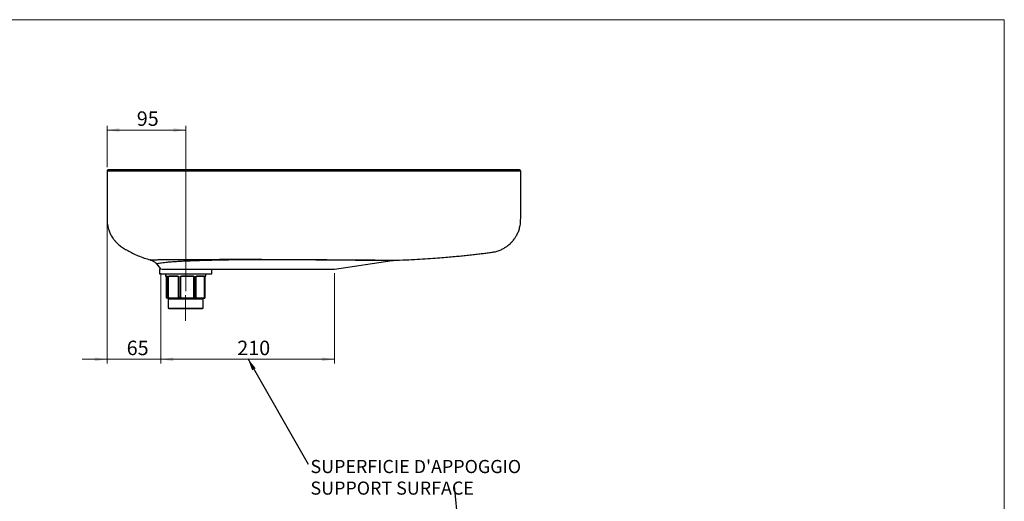
# Model space of a CAD drawing. Units: millimetres. Extents: x 31 to 2079, y 27 to 1460.
# Drawn here: x 889 to 2079, y 877 to 1460 of the extents above; entities that cross this region are included whole.
import ezdxf

# ---------------------------------------------------------------- set-up
doc = ezdxf.new("R2010")
doc.units = ezdxf.units.MM
doc.header["$LTSCALE"] = 5
doc.linetypes.add('CENTERX2', pattern=[20.32, 12.7, -2.54, 2.54, -2.54])
doc.styles.add('SLDTEXTSTYLE0', font='TXT', dxfattribs={"width": 0.605})
doc.dimstyles.new('SLDDIMSTYLE0', dxfattribs={"dimtxt": 0.18, "dimasz": 15, "dimexe": 0, "dimexo": 0.0625, "dimgap": 0, "dimtad": 0, "dimtih": 1, "dimtoh": 1, "dimdec": 0, "dimrnd": 1e-09, "dimzin": 0, "dimdsep": 46, "dimtxsty": 'Standard', "dimsah": 1, "dimcen": 0.09, "dimadec": 0, "dimazin": 0, "dimtfac": 15, "dimtdec": 0, "dimtofl": 0, "dimtmove": 0, "dimatfit": 3, "dimfxl": 0, "dimfrac": 2, "dimtolj": 1, "dimtzin": 0, "dimarcsym": 0})
doc.dimstyles.new('SLDDIMSTYLE1', dxfattribs={"dimtxt": 17.5, "dimasz": 15, "dimexe": 0, "dimexo": 0.0625, "dimgap": 4.375, "dimtad": 1, "dimrnd": 1e-09, "dimzin": 12, "dimdsep": 46, "dimtxsty": 'SLDTEXTSTYLE0', "dimsah": 1, "dimcen": 0.09, "dimadec": 0, "dimazin": 3, "dimtfac": 1, "dimtofl": 0, "dimtmove": 0, "dimatfit": 3, "dimfxl": 0, "dimfrac": 2, "dimtolj": 1, "dimtzin": 12, "dimarcsym": 0})
doc.dimstyles.new('SLDDIMSTYLE3', dxfattribs={"dimtxt": 17.5, "dimasz": 15, "dimexe": 0, "dimexo": 0.0625, "dimgap": 4.375, "dimtad": 1, "dimrnd": 1e-09, "dimzin": 12, "dimdsep": 46, "dimtxsty": 'SLDTEXTSTYLE0', "dimsah": 1, "dimcen": 0.09, "dimadec": 0, "dimazin": 3, "dimtfac": 1, "dimtmove": 0, "dimatfit": 0, "dimfxl": 0, "dimfrac": 2, "dimtolj": 1, "dimtzin": 12, "dimarcsym": 0})

# ---------------------------------------------------------------- blocks, each defined once
blk = doc.blocks.new('_D_7')
at = {"color": 8, "linetype": 'Continuous', "lineweight": 0}
for p, q in [((994.6, 1271.5), (994.6, 1043.9)), ((1059.6, 1153), (1059.6, 1043.9)), ((994.6, 1048.9), (964.6, 1048.9)), ((994.6, 1048.9), (1059.6, 1048.9)), ((1059.6, 1048.9), (1089.6, 1048.9))]:
    blk.add_line(p, q, dxfattribs=at)
at = {"color": 8, "linetype": 'Continuous', "lineweight": 18}
for points in [[(994.6, 1048.9), (979.6, 1051.1), (979.6, 1046.6)], [(1059.6, 1048.9), (1074.6, 1046.6), (1074.6, 1051.1)]]:
    blk.add_solid(points, dxfattribs=at)
at = {"color": 8, "linetype": 'Continuous', "lineweight": 18, "insert": (1018.3, 1071.4), "char_height": 17.5, "attachment_point": 1, "style": 'SLDTEXTSTYLE0'}
blk.add_mtext('65', dxfattribs=at)
blk = doc.blocks.new('_D_8')
at = {"color": 8, "linetype": 'Continuous', "lineweight": 0}
for p, q in [((1059.6, 1153), (1059.6, 1043.9)), ((1269.6, 1153), (1269.6, 1043.9)), ((1059.6, 1048.9), (1269.6, 1048.9))]:
    blk.add_line(p, q, dxfattribs=at)
at = {"color": 8, "linetype": 'Continuous', "lineweight": 18}
for points in [[(1059.6, 1048.9), (1074.6, 1046.6), (1074.6, 1051.1)], [(1269.6, 1048.9), (1254.6, 1051.1), (1254.6, 1046.6)]]:
    blk.add_solid(points, dxfattribs=at)
at = {"color": 8, "linetype": 'Continuous', "lineweight": 18, "insert": (1152, 1071.4), "char_height": 17.5, "attachment_point": 1, "style": 'SLDTEXTSTYLE0'}
blk.add_mtext('210', dxfattribs=at)
blk = doc.blocks.new('_D_9')
at = {"color": 8, "linetype": 'Continuous', "lineweight": 0}
for p, q in [((994.6, 1281.5), (994.6, 1331.2)), ((1089.6, 1326.2), (994.6, 1326.2)), ((1089.6, 1131.3), (1089.6, 1331.2))]:
    blk.add_line(p, q, dxfattribs=at)
at = {"color": 8, "linetype": 'Continuous', "lineweight": 18}
for points in [[(994.6, 1326.2), (1009.6, 1324), (1009.6, 1328.5)], [(1089.6, 1326.2), (1074.6, 1328.5), (1074.6, 1324)]]:
    blk.add_solid(points, dxfattribs=at)
at = {"color": 8, "linetype": 'Continuous', "lineweight": 18, "insert": (1030.5, 1348.8), "char_height": 17.5, "attachment_point": 1, "style": 'SLDTEXTSTYLE0'}
blk.add_mtext('95', dxfattribs=at)
blk = doc.blocks.new('SW_NOTE_0_3')
at = {"color": 0, "linetype": 'Continuous', "lineweight": 0, "char_height": 15.875, "attachment_point": 1, "style": 'SLDTEXTSTYLE0'}
for s, insert in [("SUPERFICIE D'APPOGGIO", (-174, 31.4)), ('SUPPORT SURFACE', (-174, 5.3))]:
    blk.add_mtext(s, dxfattribs=dict(at, insert=insert))

msp = doc.modelspace()

# ---------------------------------------------------------------- linework, layer by layer
at = {"color": 7, "linetype": 'Continuous', "lineweight": 18}
for p, q in [((2079.2306, 1459.7398), (30.6952, 1459.7398)), ((2079.2306, 1019.7423), (2079.2306, 1459.7398)), ((2079.2306, 27.2182), (2079.2306, 1019.7423))]:
    msp.add_line(p, q, dxfattribs=at)
at = {"color": 7, "linetype": 'Continuous', "lineweight": 25}
for p, q in [((1493.0891, 1278.0178), (996.1104, 1278.0178)), ((1484.0891, 1278.0178), (1484.0949, 1278.0178)), ((1269.5891, 1158.0178), (1339.305, 1168.4752)), ((1054.4042, 1164.2396), (1059.2753, 1158.3944)), ((1058.0891, 1158.3944), (1058.0891, 1152.3944)), ((1058.0891, 1158.3944), (1059.7566, 1158.3944)), ((1060.2041, 1158.0178), (1269.5891, 1158.0178)), ((1121.0891, 1152.3944), (1121.0891, 1158.0178)), ((1058.0891, 1152.3944), (1092.2989, 1152.3944)), ((1065.1891, 1152.3944), (1065.1891, 1149.8944)), ((1066.5508, 1149.3944), (1065.6891, 1149.3944)), ((1065.9791, 1148.8944), (1065.9791, 1123.8944)), ((1065.981, 1148.8944), (1065.981, 1123.8944)), ((1067.3677, 1148.8944), (1065.981, 1148.8944)), ((1067.4114, 1148.8944), (1067.3677, 1148.8944)), ((1067.3677, 1123.8944), (1067.3677, 1148.8944)), ((1067.4114, 1148.8944), (1067.4114, 1123.8944)), ((1068.5065, 1123.8944), (1068.5065, 1148.8944)), ((1068.6167, 1148.8944), (1068.5065, 1148.8944)), ((1068.6167, 1148.8944), (1068.6167, 1123.8944)), ((1080.9532, 1148.8944), (1068.6167, 1148.8944)), ((1070.7446, 1149.8944), (1077.5488, 1149.8944)), ((1077.7956, 1149.3944), (1071.1307, 1149.3944)), ((1080.9532, 1123.8944), (1080.9532, 1148.8944)), ((1081.1011, 1148.8944), (1080.9532, 1148.8944)), ((1081.1011, 1148.8944), (1081.1011, 1123.8944)), ((1083.3672, 1123.8944), (1083.3672, 1148.8944)), ((1083.5377, 1148.8944), (1083.3672, 1148.8944)), ((1099.5975, 1148.8944), (1083.5377, 1148.8944)), ((1083.5377, 1148.8944), (1083.5377, 1123.8944)), ((1087.224, 1149.8944), (1096.0819, 1149.8944)), ((1095.9488, 1149.3944), (1087.2725, 1149.3944)), ((1092.2989, 1152.3944), (1121.0891, 1152.3944)), ((1099.763, 1148.8944), (1099.5975, 1148.8944)), ((1099.5975, 1123.8944), (1099.5975, 1148.8944)), ((1099.763, 1148.8944), (1099.763, 1123.8944)), ((1101.8726, 1123.8944), (1101.8726, 1148.8944)), ((1102.0036, 1148.8944), (1101.8726, 1148.8944)), ((1112.379, 1148.8944), (1102.0036, 1148.8944)), ((1102.0036, 1148.8944), (1102.0036, 1123.8944)), ((1110.3766, 1149.3944), (1104.7713, 1149.3944)), ((1105.0889, 1149.8944), (1110.8115, 1149.8944)), ((1112.379, 1123.8944), (1112.379, 1148.8944)), ((1112.4651, 1148.8944), (1112.379, 1148.8944)), ((1112.4651, 1148.8944), (1112.4651, 1123.8944)), ((1113.1825, 1123.8944), (1113.1825, 1148.8944)), ((1113.199, 1123.8944), (1113.199, 1148.8944)), ((1113.4891, 1149.3944), (1113.3765, 1149.3944)), ((1113.9891, 1149.8944), (1113.9891, 1152.3944)), ((1066.1214, 1123.3944), (1067.2272, 1123.3944)), ((1067.7254, 1122.8944), (1066.6196, 1122.8944)), ((1067.4114, 1123.8944), (1067.3677, 1123.8944)), ((1067.4114, 1123.8944), (1068.5065, 1123.8944)), ((1067.7254, 1122.8944), (1070.1879, 1122.8944)), ((1068.6167, 1123.8944), (1068.5065, 1123.8944)), ((1068.5891, 1121.8944), (1068.5891, 1110.8944)), ((1069.8661, 1123.3944), (1079.7039, 1123.3944)), ((1080.0257, 1122.8944), (1070.1879, 1122.8944)), ((1080.0257, 1122.8944), (1085.1212, 1122.8944)), ((1081.1011, 1123.8944), (1080.9532, 1123.8944)), ((1081.1011, 1123.8944), (1083.3672, 1123.8944)), ((1083.5377, 1123.8944), (1083.3672, 1123.8944)), ((1097.9281, 1122.8944), (1085.1212, 1122.8944)), ((1085.1642, 1123.3944), (1097.9711, 1123.3944)), ((1097.9281, 1122.8944), (1102.6717, 1122.8944)), ((1099.763, 1123.8944), (1099.5975, 1123.8944)), ((1099.763, 1123.8944), (1101.8726, 1123.8944)), ((1102.0036, 1123.8944), (1101.8726, 1123.8944)), ((1110.9456, 1122.8944), (1102.6717, 1122.8944)), ((1103.0543, 1123.3944), (1111.3283, 1123.3944)), ((1110.5891, 1110.8944), (1110.5891, 1121.8944)), ((1110.9456, 1122.8944), (1112.5586, 1122.8944)), ((1112.4651, 1123.8944), (1112.379, 1123.8944)), ((1112.4651, 1123.8944), (1113.1825, 1123.8944)), ((1113.199, 1123.8944), (1113.1825, 1123.8944)), ((1068.5891, 1110.8944), (1069.0891, 1110.3944)), ((1068.5891, 1110.8944), (1091.3956, 1110.8944)), ((1069.0891, 1110.3944), (1091.3526, 1110.3944)), ((1091.3526, 1110.3944), (1110.0891, 1110.3944)), ((1091.3956, 1110.8944), (1110.5891, 1110.8944)), ((1110.0891, 1110.3944), (1110.5891, 1110.8944))]:
    msp.add_line(p, q, dxfattribs=at)
at = {"color": 8, "linetype": 'Continuous', "lineweight": 25}
for p, q in [((1065.1891, 1149.8944), (1066.0688, 1149.8944)), ((1065.981, 1148.8944), (1065.9791, 1148.8944)), ((1113.199, 1148.8944), (1113.1825, 1148.8944)), ((1113.8742, 1149.8944), (1113.9891, 1149.8944)), ((1065.981, 1123.8944), (1065.9791, 1123.8944)), ((1068.5891, 1121.8944), (1091.3956, 1121.8944)), ((1091.3956, 1121.8944), (1110.5891, 1121.8944))]:
    msp.add_line(p, q, dxfattribs=at)
at = {"color": 8, "linetype": 'CENTERX2', "lineweight": 18}
msp.add_line((1089.5891, 1095.2816), (1089.5891, 1126.2816), dxfattribs=at)
at = {"color": 7, "linetype": 'Continuous', "lineweight": 25, "flags": 128}
for points in [[(1077.5488, 1149.8944), (1077.5536, 1149.7968), (1077.5676, 1149.703), (1077.5904, 1149.6166), (1077.6211, 1149.5408), (1077.6585, 1149.4786), (1077.7011, 1149.4324), (1077.7474, 1149.404), (1077.7956, 1149.3944)], [(1105.0889, 1149.8944), (1105.0828, 1149.7968), (1105.0647, 1149.703), (1105.0354, 1149.6166), (1104.9959, 1149.5408), (1104.9477, 1149.4786), (1104.8928, 1149.4324), (1104.8332, 1149.404), (1104.7713, 1149.3944)], [(1069.8661, 1123.3944), (1069.8723, 1123.2968), (1069.8906, 1123.203), (1069.9203, 1123.1166), (1069.9603, 1123.0408), (1070.0091, 1122.9786), (1070.0647, 1122.9324), (1070.1251, 1122.904), (1070.1879, 1122.8944)], [(1079.7039, 1123.3944), (1079.71, 1123.2968), (1079.7284, 1123.203), (1079.7581, 1123.1166), (1079.7981, 1123.0408), (1079.8469, 1122.9786), (1079.9025, 1122.9324), (1079.9629, 1122.904), (1080.0257, 1122.8944)]]:
    msp.add_lwpolyline(points, dxfattribs=at)
at = {"color": 7, "linetype": 'Continuous', "lineweight": 25}
for centre, radius, start, end in [((996.0891, 1276.5178), 1.5, 89.9999999, 180.2619062), ((1493.089, 1276.5178), 1.5, 0.0367561, 90.0010213), ((1065.6891, 1149.8944), 0.5, 180, 270), ((1066.5599, 1149.8855), 0.4912, 178.9675877, 268.9289682), ((1071.196, 1149.8439), 0.4543, 173.6249794, 261.7339508), ((1088.55, 1149.7705), 1.3317, 174.66491, 196.4075875), ((1095.5123, 1149.7782), 0.5813, 318.6713309, 11.5265877), ((1110.3416, 1149.8639), 0.4709, 274.262074, 3.7062026), ((1113.3753, 1149.8932), 0.4988, 270.1355276, 0.1348895), ((1113.4891, 1149.8944), 0.5, 270, 0), ((1066.6205, 1123.3934), 0.4991, 179.8938012, 269.893406), ((1067.7263, 1123.3934), 0.4991, 179.8938012, 269.893406), ((1067.5891, 1121.8944), 1, 0, 90), ((1083.6789, 1123.2703), 1.4905, 345.3913545, 4.7750719), ((1096.4858, 1123.2703), 1.4905, 345.3913545, 4.7750719), ((1102.604, 1123.3426), 0.4533, 278.5851649, 6.5601174), ((1111.5891, 1121.8944), 1, 90, 180), ((1110.8779, 1123.3426), 0.4533, 278.5851649, 6.5601174)]:
    msp.add_arc(centre, radius, start, end, dxfattribs=at)
for points, knots in [([(994.5891, 1276.5178), (994.5891, 1273.923), (994.5891, 1268.2273), (994.5891, 1259.7979), (994.5891, 1251.5966), (994.5891, 1244.4967), (994.5891, 1238.4981), (994.5891, 1233.6008), (994.5891, 1229.6624), (994.589, 1226.2476), (994.5892, 1222.9122), (994.5887, 1219.3588), (994.5906, 1215.6023), (995.0768, 1211.2401), (996.1295, 1206.6281), (997.5628, 1202.7455), (998.8712, 1199.9671), (1000.0261, 1197.8295), (1001.5493, 1195.3968), (1003.6262, 1192.5981), (1006.3837, 1189.5417), (1009.9458, 1186.3587), (1014.4638, 1183.3472), (1019.6671, 1180.2313), (1025.5842, 1177.0987), (1032.2422, 1174.0698), (1039.3901, 1171.3004), (1044.4067, 1169.8504), (1046.8809, 1169.1353)], [0, 0, 0, 0, 0.057325629, 0.125830389, 0.186224933, 0.238509262, 0.282683376, 0.318747275, 0.346700959, 0.369691356, 0.394187645, 0.420384141, 0.448210545, 0.477108558, 0.517157566, 0.55240969, 0.568302222, 0.584978233, 0.60605624, 0.631658227, 0.661870723, 0.69685958, 0.736876586, 0.781593056, 0.830852907, 0.884681241, 0.943125148, 1, 1, 1, 1]), ([(1341.0492, 1168.6515), (1342.232, 1168.6838), (1348.3061, 1168.8498), (1358.9072, 1169.3201), (1372.4927, 1170.0281), (1384.9963, 1170.8295), (1396.146, 1171.6531), (1406.0009, 1172.4686), (1414.6204, 1173.2477), (1422.4745, 1174.0117), (1429.8164, 1174.7726), (1436.8989, 1175.5485), (1443.5044, 1176.315), (1449.6486, 1177.0501), (1455.3369, 1177.7966), (1460.9066, 1178.4156), (1466.1422, 1179.594), (1470.7505, 1181.3251), (1474.6008, 1183.3029), (1477.6946, 1185.3079), (1480.1345, 1187.1982), (1482.3779, 1189.2007), (1484.7665, 1191.6738), (1487.1894, 1194.7247), (1489.4621, 1198.2816), (1491.4514, 1202.242), (1493.146, 1206.9442), (1494.4459, 1212.7419), (1494.6366, 1219.6867), (1494.5745, 1227.6497), (1494.5935, 1236.372), (1494.5877, 1245.8119), (1494.5895, 1255.9733), (1494.589, 1266.2886), (1494.589, 1273.2168), (1494.5891, 1276.5178)], [0, 0, 0, 0, 0.015087388, 0.077481701, 0.135302966, 0.188555536, 0.237242226, 0.277862074, 0.314647125, 0.34760081, 0.378483716, 0.408767321, 0.4384519, 0.463278611, 0.487670482, 0.511612992, 0.534703849, 0.555888513, 0.574206789, 0.589796661, 0.602831267, 0.613525425, 0.628118219, 0.646621375, 0.663100839, 0.681864297, 0.703008675, 0.726705134, 0.757273773, 0.791274784, 0.828338734, 0.868465623, 0.911655451, 0.957908219, 1, 1, 1, 1]), ([(1046.8697, 1169.0896), (1047.0931, 1169.032), (1048.0182, 1168.7933), (1049.4764, 1168.1609), (1051.1831, 1167.189), (1052.6746, 1166.0405), (1053.7501, 1165.0495), (1054.2621, 1164.3802), (1054.3822, 1164.2232)], [0, 0, 0, 0, 0.076032045, 0.314894975, 0.52087909, 0.722337614, 0.934852162, 1, 1, 1, 1]), ([(1339.3175, 1168.4717), (1339.5614, 1168.5066), (1340.0485, 1168.5763), (1340.6528, 1168.6204), (1341.0116, 1168.6307), (1341.1249, 1168.6339)], [0, 0, 0, 0, 0.406887487, 0.812800517, 1, 1, 1, 1]), ([(1065.8016, 1149.3944), (1065.8034, 1149.3937), (1065.8128, 1149.3901), (1065.8645, 1149.359), (1065.9438, 1149.1708), (1065.9696, 1149.0504), (1065.9779, 1148.9778), (1065.9806, 1148.9279), (1065.9809, 1148.9052), (1065.981, 1148.8944)], [0, 0, 0, 0, 0.142482697, 0.733616072, 0.901272284, 0.955755741, 0.982442442, 0.991558456, 1, 1, 1, 1]), ([(1066.0688, 1149.8944), (1066.2657, 1149.8842), (1066.561, 1149.8689), (1066.9825, 1149.6622), (1067.202, 1149.4553), (1067.3127, 1149.2984), (1067.3793, 1149.1297), (1067.4073, 1149.0078), (1067.4103, 1148.925), (1067.4114, 1148.8944)], [0, 0, 0, 0, 0.481947702, 0.722928304, 0.813815245, 0.904897685, 0.941613777, 0.978435128, 1, 1, 1, 1]), ([(1066.5508, 1149.3944), (1066.6746, 1149.3893), (1066.8587, 1149.3817), (1067.1117, 1149.2806), (1067.2423, 1149.1767), (1067.3063, 1149.1022), (1067.3438, 1149.0239), (1067.3578, 1148.9782), (1067.3647, 1148.9434), (1067.3674, 1148.9147), (1067.3676, 1148.899), (1067.3677, 1148.8944)], [0, 0, 0, 0, 0.5100932942, 0.7586071188, 0.8486934987, 0.9329952984, 0.9627647618, 0.97672171, 0.987762144, 0.9964007452, 1, 1, 1, 1]), ([(1068.5065, 1148.8944), (1068.5091, 1148.9372), (1068.5149, 1149.0332), (1068.5685, 1149.1917), (1068.7225, 1149.4342), (1069.2907, 1149.8182), (1070.0045, 1149.8859), (1070.6254, 1149.893), (1070.7446, 1149.8944)], [0, 0, 0, 0, 0.030173504, 0.067649653, 0.130848396, 0.301829425, 0.866036269, 1, 1, 1, 1]), ([(1071.1307, 1149.3944), (1071.0028, 1149.3937), (1070.3439, 1149.3901), (1069.5611, 1149.359), (1068.8895, 1149.1708), (1068.6979, 1149.0504), (1068.6381, 1148.9778), (1068.6191, 1148.9279), (1068.6175, 1148.9052), (1068.6167, 1148.8944)], [0, 0, 0, 0, 0.142482697, 0.733616072, 0.901272284, 0.955755741, 0.982442442, 0.991558456, 1, 1, 1, 1]), ([(1077.5488, 1149.8944), (1078.1506, 1149.8842), (1079.0532, 1149.8689), (1080.1021, 1149.6622), (1080.6229, 1149.4553), (1080.8778, 1149.2984), (1081.029, 1149.1297), (1081.0921, 1149.0078), (1081.0987, 1148.925), (1081.1011, 1148.8944)], [0, 0, 0, 0, 0.481947702, 0.722928304, 0.813815245, 0.904897685, 0.941613777, 0.978435128, 1, 1, 1, 1]), ([(1077.7956, 1149.3944), (1078.338, 1149.3893), (1079.1446, 1149.3817), (1080.0715, 1149.2806), (1080.5292, 1149.1767), (1080.7475, 1149.1022), (1080.8737, 1149.0239), (1080.9205, 1148.9782), (1080.9432, 1148.9434), (1080.9524, 1148.9147), (1080.953, 1148.899), (1080.9532, 1148.8944)], [0, 0, 0, 0, 0.510093294, 0.758607119, 0.848693499, 0.932995298, 0.962764762, 0.97672171, 0.987762144, 0.996400745, 1, 1, 1, 1]), ([(1083.3672, 1148.8944), (1083.3722, 1148.9372), (1083.3833, 1149.0332), (1083.4861, 1149.1917), (1083.7787, 1149.4342), (1084.8322, 1149.8182), (1086.055, 1149.8859), (1087.0358, 1149.893), (1087.224, 1149.8944)], [0, 0, 0, 0, 0.030173504, 0.067649653, 0.130848396, 0.301829425, 0.866036269, 1, 1, 1, 1]), ([(1087.2725, 1149.3944), (1087.0897, 1149.3937), (1086.1485, 1149.3901), (1084.9898, 1149.359), (1083.9608, 1149.1708), (1083.664, 1149.0504), (1083.5711, 1148.9778), (1083.5415, 1148.9279), (1083.539, 1148.9052), (1083.5377, 1148.8944)], [0, 0, 0, 0, 0.142482697, 0.7336160721, 0.9012722835, 0.9557557413, 0.9824424424, 0.9915584563, 1, 1, 1, 1]), ([(1095.9488, 1149.3944), (1096.5921, 1149.3893), (1097.5488, 1149.3817), (1098.6066, 1149.2806), (1099.1232, 1149.1767), (1099.368, 1149.1022), (1099.5088, 1149.0239), (1099.5611, 1148.9782), (1099.5864, 1148.9434), (1099.5966, 1148.9147), (1099.5973, 1148.899), (1099.5975, 1148.8944)], [0, 0, 0, 0, 0.510093294, 0.758607119, 0.848693499, 0.932995298, 0.962764762, 0.97672171, 0.987762144, 0.996400745, 1, 1, 1, 1]), ([(1096.0819, 1149.8944), (1096.736, 1149.8842), (1097.7172, 1149.8689), (1098.7789, 1149.6622), (1099.2961, 1149.4553), (1099.5458, 1149.2984), (1099.6931, 1149.1297), (1099.7542, 1149.0078), (1099.7606, 1148.925), (1099.763, 1148.8944)], [0, 0, 0, 0, 0.481947702, 0.722928304, 0.813815245, 0.904897685, 0.941613777, 0.978435128, 1, 1, 1, 1]), ([(1101.8726, 1148.8944), (1101.8771, 1148.9372), (1101.887, 1149.0332), (1101.9787, 1149.1917), (1102.2385, 1149.4342), (1103.1602, 1149.8182), (1104.1757, 1149.8859), (1104.9419, 1149.893), (1105.0889, 1149.8944)], [0, 0, 0, 0, 0.030173504, 0.067649653, 0.130848396, 0.301829425, 0.866036269, 1, 1, 1, 1]), ([(1104.7713, 1149.3944), (1104.6407, 1149.3937), (1103.9686, 1149.3901), (1103.1127, 1149.359), (1102.329, 1149.1708), (1102.101, 1149.0504), (1102.0293, 1148.9778), (1102.0065, 1148.9279), (1102.0045, 1148.9052), (1102.0036, 1148.8944)], [0, 0, 0, 0, 0.142482697, 0.7336160721, 0.9012722835, 0.9557557413, 0.9824424424, 0.9915584563, 1, 1, 1, 1]), ([(1110.3766, 1149.3944), (1110.7439, 1149.3893), (1111.2902, 1149.3817), (1111.8594, 1149.2806), (1112.1323, 1149.1767), (1112.2601, 1149.1022), (1112.3332, 1149.0239), (1112.3602, 1148.9782), (1112.3733, 1148.9434), (1112.3785, 1148.9147), (1112.3789, 1148.899), (1112.379, 1148.8944)], [0, 0, 0, 0, 0.510093294, 0.758607119, 0.848693499, 0.932995298, 0.962764762, 0.97672171, 0.987762144, 0.996400745, 1, 1, 1, 1]), ([(1110.8115, 1149.8944), (1111.1348, 1149.8842), (1111.6198, 1149.8689), (1112.0725, 1149.6622), (1112.283, 1149.4553), (1112.3813, 1149.2984), (1112.4383, 1149.1297), (1112.4618, 1149.0078), (1112.4642, 1148.925), (1112.4651, 1148.8944)], [0, 0, 0, 0, 0.481947702, 0.722928304, 0.813815245, 0.904897685, 0.941613777, 0.978435128, 1, 1, 1, 1]), ([(1113.1825, 1148.8944), (1113.1838, 1148.9372), (1113.1867, 1149.0332), (1113.2136, 1149.1917), (1113.2885, 1149.4342), (1113.5385, 1149.8182), (1113.7518, 1149.8859), (1113.8545, 1149.893), (1113.8742, 1149.8944)], [0, 0, 0, 0, 0.0301735037, 0.0676496533, 0.1308483957, 0.3018294245, 0.8660362688, 1, 1, 1, 1]), ([(1113.3765, 1149.3944), (1113.3747, 1149.3937), (1113.3653, 1149.3901), (1113.3136, 1149.359), (1113.2344, 1149.1708), (1113.2086, 1149.0504), (1113.2002, 1148.9778), (1113.1975, 1148.9279), (1113.1973, 1148.9052), (1113.1971, 1148.8944)], [0, 0, 0, 0, 0.142482697, 0.7336160721, 0.9012722835, 0.9557557413, 0.9824424424, 0.9915584563, 1, 1, 1, 1]), ([(1065.981, 1123.8944), (1065.981, 1123.8879), (1065.9811, 1123.8609), (1065.9827, 1123.8009), (1065.9876, 1123.7297), (1065.9984, 1123.6339), (1066.0147, 1123.5528), (1066.0565, 1123.4186), (1066.0924, 1123.4052), (1066.1214, 1123.3944)], [0, 0, 0, 0, 0.010720976, 0.045136698, 0.102585515, 0.15953406, 0.307764114, 0.441344118, 1, 1, 1, 1]), ([(1067.2272, 1123.3944), (1067.2602, 1123.4074), (1067.3039, 1123.4247), (1067.3493, 1123.6191), (1067.3624, 1123.7445), (1067.367, 1123.8247), (1067.3675, 1123.8729), (1067.3677, 1123.8944)], [0, 0, 0, 0, 0.636547204, 0.844451603, 0.919856265, 0.964259842, 1, 1, 1, 1]), ([(1067.4114, 1123.8944), (1067.4119, 1123.852), (1067.4129, 1123.7611), (1067.4232, 1123.6067), (1067.4524, 1123.3682), (1067.527, 1123.0819), (1067.6281, 1122.9189), (1067.697, 1122.9015), (1067.7254, 1122.8944)], [0, 0, 0, 0, 0.0551724851, 0.118313961, 0.2116881105, 0.4272925773, 0.764727687, 1, 1, 1, 1]), ([(1070.1879, 1122.8944), (1069.8399, 1122.9209), (1069.4017, 1122.9544), (1068.9095, 1123.2179), (1068.7111, 1123.3867), (1068.5832, 1123.5742), (1068.5261, 1123.716), (1068.5078, 1123.8285), (1068.5068, 1123.8815), (1068.5065, 1123.8944)], [0, 0, 0, 0, 0.497356366, 0.626434997, 0.783392475, 0.852109333, 0.930824423, 0.983248117, 1, 1, 1, 1]), ([(1068.6167, 1123.8944), (1068.6169, 1123.8879), (1068.6176, 1123.8609), (1068.6322, 1123.8009), (1068.6756, 1123.7297), (1068.7719, 1123.6339), (1068.9164, 1123.5528), (1069.2885, 1123.4186), (1069.6081, 1123.4052), (1069.8661, 1123.3944)], [0, 0, 0, 0, 0.010720976, 0.045136698, 0.102585515, 0.15953406, 0.307764114, 0.441344118, 1, 1, 1, 1]), ([(1079.7039, 1123.3944), (1079.9971, 1123.4074), (1080.3861, 1123.4247), (1080.7895, 1123.6191), (1080.9066, 1123.7445), (1080.947, 1123.8247), (1080.9513, 1123.8729), (1080.9532, 1123.8944)], [0, 0, 0, 0, 0.636547204, 0.844451603, 0.919856265, 0.964259842, 1, 1, 1, 1]), ([(1081.1011, 1123.8944), (1081.0996, 1123.852), (1081.0962, 1123.7611), (1081.064, 1123.6067), (1080.9717, 1123.3682), (1080.7312, 1123.0819), (1080.3896, 1122.9189), (1080.1317, 1122.9015), (1080.0257, 1122.8944)], [0, 0, 0, 0, 0.055172485, 0.118313961, 0.21168811, 0.427292577, 0.764727687, 1, 1, 1, 1]), ([(1085.1212, 1122.8944), (1084.7555, 1122.9209), (1084.295, 1122.9544), (1083.7841, 1123.2179), (1083.5786, 1123.3867), (1083.4464, 1123.5742), (1083.3874, 1123.716), (1083.3685, 1123.8285), (1083.3675, 1123.8815), (1083.3672, 1123.8944)], [0, 0, 0, 0, 0.497356366, 0.626434997, 0.783392475, 0.852109333, 0.930824423, 0.983248117, 1, 1, 1, 1]), ([(1083.5377, 1123.8944), (1083.538, 1123.8879), (1083.5389, 1123.8609), (1083.5579, 1123.8009), (1083.6144, 1123.7297), (1083.7398, 1123.6339), (1083.9278, 1123.5528), (1084.4123, 1123.4186), (1084.8284, 1123.4052), (1085.1642, 1123.3944)], [0, 0, 0, 0, 0.0107209756, 0.045136698, 0.1025855153, 0.1595340602, 0.307764114, 0.4413441179, 1, 1, 1, 1]), ([(1099.763, 1123.8944), (1099.7603, 1123.852), (1099.7544, 1123.7611), (1099.6987, 1123.6067), (1099.5389, 1123.3682), (1099.1242, 1123.0819), (1098.5401, 1122.9189), (1098.1063, 1122.9015), (1097.9281, 1122.8944)], [0, 0, 0, 0, 0.055172485, 0.118313961, 0.21168811, 0.427292577, 0.764727687, 1, 1, 1, 1]), ([(1097.9711, 1123.3944), (1098.3529, 1123.4074), (1098.8593, 1123.4247), (1099.3844, 1123.6191), (1099.5369, 1123.7445), (1099.5894, 1123.8247), (1099.595, 1123.8729), (1099.5975, 1123.8944)], [0, 0, 0, 0, 0.636547204, 0.844451603, 0.919856265, 0.964259842, 1, 1, 1, 1]), ([(1102.6717, 1122.8944), (1102.5026, 1122.9209), (1102.2895, 1122.9544), (1102.0592, 1123.2179), (1101.967, 1123.3867), (1101.9079, 1123.5742), (1101.8816, 1123.716), (1101.8732, 1123.8285), (1101.8727, 1123.8815), (1101.8726, 1123.8944)], [0, 0, 0, 0, 0.497356366, 0.626434997, 0.783392475, 0.852109333, 0.930824423, 0.983248117, 1, 1, 1, 1]), ([(1102.0036, 1123.8944), (1102.0037, 1123.8879), (1102.0043, 1123.8609), (1102.0166, 1123.8009), (1102.0531, 1123.7297), (1102.1341, 1123.6339), (1102.2556, 1123.5528), (1102.5685, 1123.4186), (1102.8374, 1123.4052), (1103.0543, 1123.3944)], [0, 0, 0, 0, 0.0107209756, 0.045136698, 0.1025855153, 0.1595340602, 0.307764114, 0.4413441179, 1, 1, 1, 1]), ([(1112.4651, 1123.8944), (1112.4629, 1123.852), (1112.458, 1123.7611), (1112.4113, 1123.6067), (1112.2777, 1123.3682), (1111.9316, 1123.0819), (1111.4472, 1122.9189), (1111.0916, 1122.9015), (1110.9456, 1122.8944)], [0, 0, 0, 0, 0.055172485, 0.118313961, 0.21168811, 0.427292577, 0.764727687, 1, 1, 1, 1]), ([(1111.3283, 1123.3944), (1111.5749, 1123.4074), (1111.9021, 1123.4247), (1112.2413, 1123.6191), (1112.3398, 1123.7445), (1112.3738, 1123.8247), (1112.3774, 1123.8729), (1112.379, 1123.8944)], [0, 0, 0, 0, 0.636547204, 0.844451603, 0.919856265, 0.964259842, 1, 1, 1, 1]), ([(1112.5586, 1122.8944), (1112.685, 1122.9209), (1112.8443, 1122.9544), (1113.0294, 1123.2179), (1113.1046, 1123.3867), (1113.1532, 1123.5742), (1113.175, 1123.716), (1113.182, 1123.8285), (1113.1824, 1123.8815), (1113.1825, 1123.8944)], [0, 0, 0, 0, 0.497356366, 0.626434997, 0.783392475, 0.852109333, 0.930824423, 0.983248117, 1, 1, 1, 1])]:
    msp.add_open_spline(points, degree=3, knots=knots, dxfattribs=at)
at = {"color": 8, "linetype": 'Continuous', "lineweight": 25}
for points, knots in [([(1494.5891, 1276.5178), (1494.5317, 1276.5176), (1494.4167, 1276.5173), (1493.5351, 1276.5151), (1492.2465, 1276.5119), (1490.5976, 1276.5081), (1488.5241, 1276.5034), (1486.0059, 1276.498), (1483.0415, 1276.492), (1479.6188, 1276.4854), (1475.7598, 1276.4783), (1471.5175, 1276.471), (1466.9246, 1276.4636), (1461.9938, 1276.4562), (1456.6779, 1276.4488), (1450.9432, 1276.4414), (1444.8014, 1276.4342), (1438.2404, 1276.4272), (1431.3115, 1276.4207), (1424.1012, 1276.4147), (1416.6512, 1276.4093), (1408.9686, 1276.4046), (1400.9842, 1276.4006), (1392.6512, 1276.3973), (1383.9947, 1276.3948), (1375.0027, 1276.3931), (1365.7506, 1276.3924), (1356.355, 1276.3927), (1346.863, 1276.3938), (1337.2766, 1276.3959), (1327.5066, 1276.399), (1317.4972, 1276.403), (1307.2847, 1276.4079), (1296.859, 1276.4137), (1286.311, 1276.4204), (1275.7824, 1276.4278), (1265.3208, 1276.4357), (1254.9224, 1276.4441), (1244.4809, 1276.4529), (1233.938, 1276.4621), (1223.3367, 1276.4715), (1212.6707, 1276.4809), (1202.0364, 1276.4901), (1191.5917, 1276.4988), (1181.3788, 1276.5068), (1171.3871, 1276.5138), (1161.4987, 1276.5197), (1151.6605, 1276.5245), (1141.9172, 1276.5283), (1132.2665, 1276.5311), (1122.7988, 1276.5327), (1113.6575, 1276.5334), (1104.8726, 1276.5333), (1096.4278, 1276.5325), (1088.2183, 1276.5312), (1080.2016, 1276.5294), (1072.4182, 1276.5273), (1064.8714, 1276.5252), (1057.6327, 1276.523), (1050.7874, 1276.5211), (1044.3541, 1276.5196), (1038.3172, 1276.5184), (1032.622, 1276.5177), (1027.2412, 1276.5175), (1022.2083, 1276.5179), (1017.5308, 1276.5185), (1013.2556, 1276.5192), (1009.1133, 1276.5199), (1005.239, 1276.5204), (1001.7598, 1276.5205), (998.9369, 1276.5202), (996.9512, 1276.5195), (995.6368, 1276.5187), (994.8922, 1276.5181), (994.5615, 1276.5178), (994.6199, 1276.5178), (994.6328, 1276.5178)], [0, 0, 0, 0, 0.0155011, 0.031039499, 0.044161383, 0.057283278, 0.070496212, 0.083709142, 0.097208756, 0.110708371, 0.124306797, 0.137905238, 0.151049055, 0.164192874, 0.177427492, 0.190662106, 0.204182577, 0.21770306, 0.231322056, 0.24494106, 0.258134252, 0.271327437, 0.284611795, 0.297896157, 0.311467682, 0.325039217, 0.338709854, 0.352380485, 0.365613218, 0.378845946, 0.39217041, 0.405494881, 0.419108783, 0.432722683, 0.446436718, 0.46015074, 0.473389283, 0.486627823, 0.499958726, 0.513289629, 0.526912641, 0.54053564, 0.554259995, 0.567984335, 0.581173078, 0.594361818, 0.607643133, 0.620924442, 0.63449803, 0.648071624, 0.661746137, 0.675420655, 0.688543219, 0.701665792, 0.714879112, 0.728092445, 0.741591211, 0.75508998, 0.768687093, 0.782284221, 0.795458949, 0.808633676, 0.821899333, 0.83516499, 0.848717435, 0.862269886, 0.875921535, 0.889573136, 0.906200453, 0.922873445, 0.93968615, 0.95654617, 0.969752371, 0.982958547, 0.996256553, 1, 1, 1, 1]), ([(1046.877, 1169.1225), (1046.8624, 1169.1217), (1046.645, 1169.1103), (1047.4018, 1169.1522), (1049.0658, 1169.2269), (1051.6509, 1169.3212), (1055.1695, 1169.4133), (1059.6413, 1169.4909), (1065.0125, 1169.5428), (1071.2738, 1169.5715), (1078.4504, 1169.5859), (1086.5647, 1169.6106), (1095.5449, 1169.6474), (1105.3979, 1169.697), (1116.0066, 1169.7544), (1127.3339, 1169.8129), (1139.2842, 1169.8606), (1151.8768, 1169.8878), (1165.0512, 1169.8824), (1178.08, 1169.8453), (1190.7232, 1169.7896), (1202.9249, 1169.721), (1215.2261, 1169.6407), (1227.2409, 1169.5539), (1238.8207, 1169.4649), (1249.953, 1169.3759), (1260.8305, 1169.2869), (1271.3032, 1169.2002), (1281.2513, 1169.1174), (1290.6554, 1169.0392), (1299.4935, 1168.9661), (1307.6467, 1168.8993), (1315.019, 1168.8393), (1321.5922, 1168.7864), (1327.3305, 1168.7406), (1332.18, 1168.7024), (1336.058, 1168.672), (1338.8912, 1168.6501), (1340.7084, 1168.6361), (1340.9357, 1168.6343), (1341.0498, 1168.6334)], [0, 0, 0, 0, 0.0022283511, 0.0331222911, 0.0582584731, 0.0835502779, 0.1093402308, 0.1353059915, 0.1608261061, 0.1865208275, 0.2127540256, 0.2391651888, 0.266419791, 0.2938542561, 0.3218482549, 0.3500346194, 0.3784698723, 0.4071278917, 0.4365404221, 0.4662346969, 0.4920521685, 0.5180630371, 0.5446845061, 0.5715164906, 0.5966693379, 0.6219947158, 0.6478560731, 0.6738990827, 0.6996548964, 0.7255849236, 0.7520564848, 0.7787117606, 0.8051662962, 0.8318004481, 0.8589955572, 0.8863822222, 0.9142562532, 0.9423342897, 0.9710560278, 1, 1, 1, 1]), ([(1339.305, 1168.4752), (1339.3028, 1168.4752), (1339.2851, 1168.4753), (1338.8108, 1168.4785), (1337.1435, 1168.4897), (1334.4192, 1168.5082), (1331.8472, 1168.5257), (1328.9709, 1168.5454), (1325.8168, 1168.567), (1320.2274, 1168.6055), (1313.6666, 1168.6509), (1306.3125, 1168.7018), (1298.2958, 1168.7572), (1289.6736, 1168.8165), (1280.2831, 1168.8802), (1270.3812, 1168.946), (1260.1119, 1169.0118), (1249.5192, 1169.0764), (1238.4223, 1169.139), (1226.9577, 1169.1961), (1215.2579, 1169.2438), (1203.3425, 1169.2781), (1191.2155, 1169.2937), (1178.7949, 1169.2828), (1166.2472, 1169.237), (1153.6169, 1169.1405), (1141.2044, 1168.9845), (1129.5322, 1168.7786), (1118.7288, 1168.5322), (1108.7612, 1168.2536), (1099.3454, 1167.935), (1090.893, 1167.5913), (1083.4308, 1167.2278), (1076.8915, 1166.851), (1071.0675, 1166.4305), (1066.1297, 1165.9769), (1062.0841, 1165.5099), (1058.896, 1165.0627), (1056.4849, 1164.6604), (1054.931, 1164.368), (1054.2206, 1164.2228), (1054.4213, 1164.263), (1054.4367, 1164.2661)], [0, 0, 0, 0, 0.0038931011, 0.0309630191, 0.0582157218, 0.0860451075, 0.1140740175, 0.1151755463, 0.1419702495, 0.1689446888, 0.1964897784, 0.2242340904, 0.2502846467, 0.2765071128, 0.3032782033, 0.3302421126, 0.3556247099, 0.3811770477, 0.4072729785, 0.4335608517, 0.4595174708, 0.4856705763, 0.5124539316, 0.5394591564, 0.5678566304, 0.5965230489, 0.6260296906, 0.6558147292, 0.6829156148, 0.7102090277, 0.7380955689, 0.7661817527, 0.7913364097, 0.8166377193, 0.8424124307, 0.8683548292, 0.8928595123, 0.9175049442, 0.9425860989, 0.9678164093, 0.997527448, 1, 1, 1, 1])]:
    msp.add_open_spline(points, degree=3, knots=knots, dxfattribs=at)

# ---------------------------------------------------------------- block references
at = {"color": 8, "linetype": 'Continuous', "lineweight": 0}
msp.add_blockref('SW_NOTE_0_3', (1414.4718, 895.706), dxfattribs=at)

# ---------------------------------------------------------------- dimensions: what is measured, and where the dimension line sits
at = {"color": 8, "linetype": 'Continuous', "lineweight": 18}
for base, p1, p2, dimstyle, picture, middle in [((994.5891, 1326.2029), (1089.5891, 1126.2816), (994.5891, 1276.5178), 'SLDDIMSTYLE1', '_D_9', (1041.4592, 1326.2029)), ((1059.5891, 1048.8511), (994.5891, 1276.5178), (1059.5891, 1158.0178), 'SLDDIMSTYLE3', '_D_7', (1029.2137, 1048.8511)), ((1269.5891, 1048.8511), (1059.5891, 1158.0178), (1269.5891, 1158.0178), 'SLDDIMSTYLE1', '_D_8', (1168.419, 1048.8511))]:
    dim = msp.add_linear_dim(base=base, p1=p1, p2=p2, dimstyle=dimstyle, dxfattribs=at)
    dim.commit()
    dim.dimension.update_dxf_attribs({"geometry": picture, "text_midpoint": middle, "dimtype": 160})

# ---------------------------------------------------------------- leaders
at = {"color": 8, "linetype": 'Continuous', "lineweight": 0}
for points in [[(1164.6585, 1049.8452), (1237.816, 921.8726)], [(1436.3382, 685.0489), (1414.4718, 895.706)]]:
    msp.add_leader(points, dimstyle='SLDDIMSTYLE0', dxfattribs=at)

doc.saveas('drawing.dxf')
